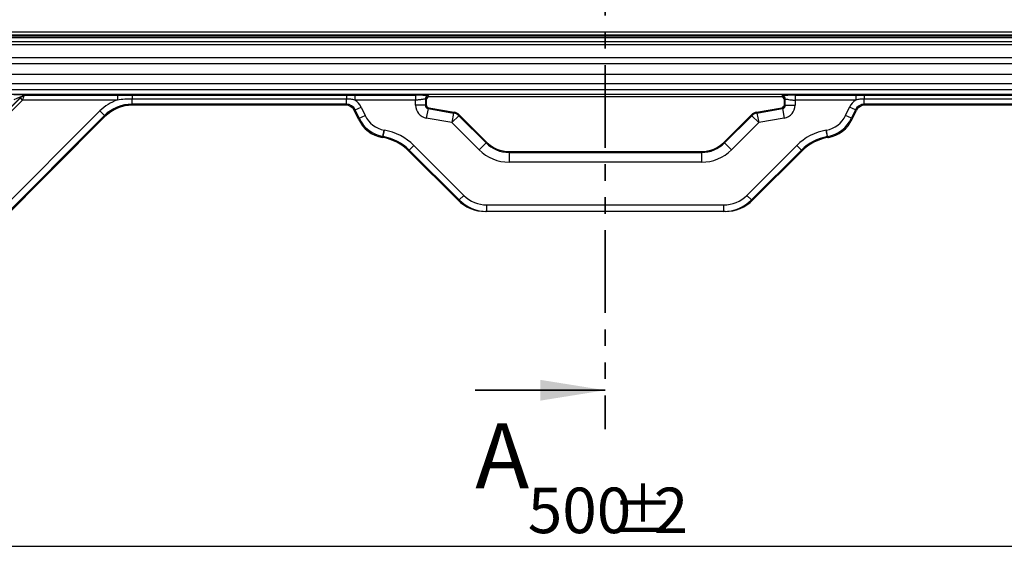
# Model space of a CAD drawing. Units: millimetres. Extents: x 8 to 771, y 1 to 291.
# Drawn here: x 74 to 150, y 117 to 159 of the extents above; entities that cross this region are included whole.
import ezdxf

# ---------------------------------------------------------------- set-up
doc = ezdxf.new("R2010")
doc.units = ezdxf.units.MM
doc.linetypes.add('PHANTOM', pattern=[12.7, 6.35, -1.27, 1.27, -1.27, 1.27, -1.27])
doc.layers.add('FORMAT', color=7, linetype='Continuous')
doc.styles.add('SLDTEXTSTYLE0', font='TXT', dxfattribs={"width": 0.7, "bigfont": 'bigfont'})
doc.styles.add('SLDTEXTSTYLE1', font='TXT', dxfattribs={"width": 0.7})
doc.dimstyles.new('SLDDIMSTYLE0', dxfattribs={"dimtxt": 3.5, "dimasz": 3.5, "dimexe": 0, "dimexo": 0.0625, "dimgap": 0.875, "dimtad": 2, "dimlfac": 4, "dimrnd": 1e-09, "dimzin": 12, "dimdsep": 46, "dimtxsty": 'SLDTEXTSTYLE1', "dimsah": 1, "dimcen": 0.09, "dimadec": 0, "dimazin": 3, "dimtfac": 1, "dimtofl": 0, "dimtmove": 0, "dimatfit": 3, "dimfxl": 0, "dimfrac": 2, "dimtolj": 1, "dimtzin": 12, "dimarcsym": 0})

# ---------------------------------------------------------------- blocks, each defined once
blk = doc.blocks.new('_D')
at = {"layer": 'FORMAT'}
for p, q in [((56.469, 145.129), (56.469, 117.133)), ((181.468, 145.129), (181.468, 117.133)), ((56.469, 118.133), (181.468, 118.133))]:
    blk.add_line(p, q, dxfattribs=at)
for points in [[(56.469, 118.133), (59.969, 117.595), (59.969, 118.672)], [(181.468, 118.133), (177.968, 118.672), (177.968, 117.595)]]:
    blk.add_solid(points, dxfattribs=at)
at = {"layer": 'FORMAT', "char_height": 3.5, "attachment_point": 1, "style": 'SLDTEXTSTYLE1'}
for s, insert in [('500', (113.01, 122.645)), ('%%p', (119.48, 122.645)), ('2', (122.686, 122.645))]:
    blk.add_mtext(s, dxfattribs=dict(at, insert=insert))

msp = doc.modelspace()

# ---------------------------------------------------------------- linework, layer by layer
at = {"color": 7, "linetype": 'PHANTOM', "lineweight": 35}
msp.add_line((118.9684, 282.1326), (118.9684, 127.1333), dxfattribs=at)
at = {"color": 7, "linetype": 'Continuous', "lineweight": 25}
for p, q in [((72.895, 157.6857), (155.916, 157.6857)), ((155.916, 157.436), (72.895, 157.436)), ((72.5386, 156.9539), (156.5434, 156.9539)), ((156.5434, 156.704), (72.5386, 156.704)), ((165.1092, 157.2429), (72.8276, 157.2429)), ((72.8427, 157.3829), (155.9687, 157.3829)), ((72.0527, 155.7199), (165.8842, 155.7199)), ((165.8842, 155.2206), (72.0527, 155.2206)), ((71.2631, 154.4311), (166.6737, 154.4311)), ((166.6737, 153.6821), (71.2631, 153.6821)), ((69.7072, 153.2497), (168.2296, 153.2497)), ((168.2296, 152.8752), (69.7072, 152.8752)), ((63.8398, 142.4508), (74.0118, 152.6228)), ((74.0863, 152.6993), (63.9492, 142.5622)), ((74.1883, 152.4462), (64.4546, 142.7125)), ((74.1883, 152.4462), (74.0118, 152.6228)), ((81.4728, 152.4462), (74.1883, 152.4462)), ((74.3462, 152.8207), (81.4728, 152.8207)), ((81.4728, 152.8207), (81.4728, 152.4462)), ((82.5954, 152.8197), (99.0688, 152.8197)), ((82.5954, 152.8197), (82.5954, 152.525)), ((99.0688, 152.525), (82.5954, 152.525)), ((82.5954, 152.1321), (82.5954, 152.525)), ((99.0688, 152.1321), (82.5954, 152.1321)), ((82.5954, 152.1321), (82.6285, 152.0521)), ((99.0178, 152.0521), (99.0688, 152.1321)), ((99.0688, 152.8197), (99.0688, 152.525)), ((99.0688, 152.1321), (99.0688, 152.525)), ((99.7231, 152.8207), (104.3875, 152.8207)), ((99.7231, 152.8207), (99.7231, 152.4462)), ((104.3875, 152.4462), (99.7231, 152.4462)), ((104.3875, 152.0429), (104.3875, 152.4462)), ((105.1365, 152.5152), (105.1365, 152.0429)), ((105.204, 152.4476), (105.1365, 152.5152)), ((105.1365, 152.0429), (105.204, 152.0995)), ((105.204, 152.4476), (105.204, 152.0995)), ((105.3861, 152.7649), (105.4537, 152.6973)), ((132.4831, 152.6973), (105.4537, 152.6973)), ((132.4831, 152.6973), (132.5507, 152.7649)), ((132.8004, 152.5152), (132.7328, 152.4476)), ((132.7328, 152.0995), (132.7328, 152.4476)), ((132.7328, 152.0995), (132.8004, 152.0429)), ((132.8004, 152.0429), (132.8004, 152.5152)), ((133.5493, 152.8207), (138.2137, 152.8207)), ((138.2137, 152.4462), (133.5493, 152.4462)), ((133.5493, 152.4462), (133.5493, 152.0429)), ((138.2137, 152.8207), (138.2137, 152.4462)), ((138.868, 152.8197), (155.3414, 152.8197)), ((138.868, 152.8197), (138.868, 152.525)), ((155.3414, 152.525), (138.868, 152.525)), ((138.868, 152.1321), (138.868, 152.525)), ((155.3414, 152.1321), (138.868, 152.1321)), ((138.868, 152.1321), (138.919, 152.0521)), ((71.96, 143.4438), (80.1239, 151.6077)), ((80.477, 151.2546), (80.1239, 151.6077)), ((99.0178, 152.0521), (82.6285, 152.0521)), ((99.7476, 151.6996), (99.6966, 151.6197)), ((99.9971, 150.9753), (99.6966, 151.6197)), ((99.7476, 151.6996), (100.2001, 151.9107)), ((100.052, 151.0468), (99.7476, 151.6996)), ((100.2001, 151.9107), (100.5046, 151.2578)), ((105.1365, 152.0429), (104.3875, 152.0429)), ((105.3428, 151.797), (105.2127, 151.0594)), ((105.4103, 151.8537), (105.3428, 151.797)), ((105.3428, 151.797), (107.3128, 151.4496)), ((105.4103, 151.8537), (107.3456, 151.5125)), ((107.3128, 151.4496), (107.1828, 150.712)), ((107.3128, 151.4496), (107.3456, 151.5125)), ((130.5913, 151.5125), (132.5265, 151.8537)), ((130.5913, 151.5125), (130.624, 151.4496)), ((130.624, 151.4496), (132.594, 151.797)), ((130.624, 151.4496), (130.754, 150.712)), ((132.594, 151.797), (132.5265, 151.8537)), ((132.594, 151.797), (132.7241, 151.0594)), ((132.8004, 152.0429), (133.5493, 152.0429)), ((137.4323, 151.2578), (137.7367, 151.9107)), ((138.1892, 151.6996), (137.7367, 151.9107)), ((138.1892, 151.6996), (137.8848, 151.0468)), ((137.9397, 150.9753), (138.2402, 151.6197)), ((138.2402, 151.6197), (138.1892, 151.6996)), ((155.3083, 152.0521), (138.919, 152.0521)), ((80.477, 151.2546), (72.313, 143.0907)), ((80.5101, 151.1746), (72.3462, 143.0107)), ((80.5101, 151.1746), (80.477, 151.2546)), ((99.9971, 150.9753), (100.052, 151.0468)), ((100.052, 151.0468), (100.5046, 151.2578)), ((107.1828, 150.712), (105.2127, 151.0594)), ((107.7124, 151.2416), (107.1828, 150.712)), ((109.2727, 148.6221), (107.1828, 150.712)), ((107.7451, 151.3045), (107.7124, 151.2416)), ((107.7124, 151.2416), (109.8023, 149.1517)), ((107.7451, 151.3045), (109.8303, 149.2193)), ((128.1065, 149.2193), (130.1917, 151.3045)), ((128.1345, 149.1517), (130.2244, 151.2416)), ((130.754, 150.712), (128.6641, 148.6221)), ((130.2244, 151.2416), (130.1917, 151.3045)), ((130.2244, 151.2416), (130.754, 150.712)), ((132.7241, 151.0594), (130.754, 150.712)), ((137.8848, 151.0468), (137.4323, 151.2578)), ((137.8848, 151.0468), (137.9397, 150.9753)), ((101.8812, 149.6433), (101.9679, 150.135)), ((101.9055, 149.639), (101.9922, 150.1307)), ((101.9679, 150.135), (101.9922, 150.1307)), ((135.9446, 150.1307), (135.969, 150.135)), ((136.0313, 149.639), (135.9446, 150.1307)), ((136.0557, 149.6433), (135.969, 150.135)), ((101.8812, 149.6433), (101.8263, 149.5717)), ((101.8668, 149.5646), (101.8263, 149.5717)), ((101.8668, 149.5646), (101.9055, 149.639)), ((101.9055, 149.639), (101.8812, 149.6433)), ((109.8023, 149.1517), (109.2727, 148.6221)), ((109.8023, 149.1517), (109.8303, 149.2193)), ((128.1065, 149.2193), (128.1345, 149.1517)), ((128.1345, 149.1517), (128.6641, 148.6221)), ((136.0557, 149.6433), (136.0313, 149.639)), ((136.0313, 149.639), (136.07, 149.5646)), ((136.1106, 149.5717), (136.0557, 149.6433)), ((136.07, 149.5646), (136.1106, 149.5717)), ((103.9032, 148.599), (103.8645, 148.5246)), ((107.6243, 144.7648), (103.8645, 148.5246)), ((103.9032, 148.599), (104.2563, 148.9521)), ((107.7374, 144.7648), (103.9032, 148.599)), ((104.2563, 148.9521), (108.0905, 145.1179)), ((111.5956, 148.488), (111.5676, 148.4205)), ((111.5676, 148.4205), (111.5676, 147.6715)), ((111.5676, 148.4205), (126.3692, 148.4205)), ((111.5956, 148.488), (126.3412, 148.488)), ((126.3692, 148.4205), (126.3412, 148.488)), ((126.3692, 148.4205), (126.3692, 147.6715)), ((129.8463, 145.1179), (133.6805, 148.9521)), ((134.0336, 148.599), (130.1994, 144.7648)), ((134.0723, 148.5246), (130.3125, 144.7648)), ((134.0336, 148.599), (133.6805, 148.9521)), ((134.0723, 148.5246), (134.0336, 148.599)), ((126.3692, 147.6715), (111.5676, 147.6715)), ((107.6243, 144.7648), (107.7374, 144.7648)), ((107.7374, 144.7648), (108.0905, 145.1179)), ((130.1994, 144.7648), (129.8463, 145.1179)), ((130.1994, 144.7648), (130.3125, 144.7648)), ((109.8655, 143.8832), (109.7544, 143.8832)), ((109.8655, 144.3832), (128.0713, 144.3832)), ((109.8655, 143.8832), (109.8655, 144.3832)), ((128.0713, 143.8832), (109.8655, 143.8832)), ((128.0713, 143.8832), (128.0713, 144.3832)), ((128.1824, 143.8832), (128.0713, 143.8832))]:
    msp.add_line(p, q, dxfattribs=at)
at = {"color": 7, "linetype": 'Continuous', "lineweight": 35}
msp.add_line((108.9684, 130.1333), (118.9684, 130.1333), dxfattribs=at)
at = {"color": 7, "linetype": 'Continuous', "lineweight": 25}
for centre, radius, start, end in [((74.1561, 152.5482), 0.1664, 50.07641, 114.778056), ((74.1742, 152.5589), 0.1683, 55.472968, 118.763133), ((105.3869, 152.5144), 0.2505, 90.183596, 179.816404), ((132.5499, 152.5144), 0.2505, 0.183596, 89.816404), ((107.1818, 150.7101), 0.7511, 45.050475, 79.949525), ((130.7551, 150.7101), 0.7511, 100.050475, 134.949525)]:
    msp.add_arc(centre, radius, start, end, dxfattribs=at)
for centre, major_axis, ratio, start_param, end_param in [((73.4737, 152.8142), (0.8845, 0.0012), 0.037007, 0.1642662, 1.5337046), ((73.4737, 152.4397), (0.6195, 0.2667), 0.0254532, 0.0006325, 1.5069487), ((74.0025, 152.6228), (0.1253, 0.1249), 0.037007, 4.7494807, 5.4083971), ((74.179, 152.4462), (0.1251, 0.375), 0.0222335, 4.7198041, 5.3787204), ((82.5994, 149.1266), (1.3415, -3.2388), 0.998395, 3.0759641, 3.5337241), ((82.5994, 149.1266), (-1.1505, 2.7776), 0.9978615, 5.8910538, 6.6753168), ((99.0666, 151.3797), (0.4048, 0.6354), 0.9955221, 5.7168261, 6.8495445), ((99.0666, 151.3797), (0.6729, 1.0563), 0.9980749, 5.7168261, 6.2986857), ((105.4544, 152.447), (-0.1773, 0.1773), 0.9972647, 5.4991567, 7.0672139), ((105.4544, 152.1001), (0.192, 0.1611), 0.997668, 2.4446104, 3.838575), ((132.4824, 152.447), (0.1773, 0.1773), 0.9972647, 5.4991567, 7.0672139), ((132.4824, 152.1001), (-0.192, 0.1611), 0.997668, 2.4446104, 3.838575), ((138.8702, 151.3797), (-0.6729, 1.0563), 0.9980749, 6.2676849, 6.8495445), ((138.8702, 151.3797), (-0.4048, 0.6354), 0.9955221, 5.7168261, 6.8495445), ((82.6319, 149.048), (1.1499, -2.7761), 0.998395, 2.7494612, 3.5337241), ((99.0165, 151.3011), (0.4038, 0.6338), 0.9980749, 5.7168261, 6.8495445), ((105.3889, 152.0452), (0.7678, 0.6443), 0.997668, 2.4446104, 3.838575), ((105.3889, 152.0452), (0.1946, 0.1633), 0.9839169, 2.4446104, 3.838575), ((107.2145, 150.7729), (-0.3468, -0.6663), 0.9984936, 2.8365921, 3.4465932), ((130.7223, 150.7729), (-0.3468, 0.6663), 0.9984936, 5.9781848, 6.5881858), ((132.548, 152.0452), (0.1946, -0.1633), 0.9839169, 5.586203, 6.9801676), ((132.548, 152.0452), (-0.7678, 0.6443), 0.997668, 2.4446104, 3.838575), ((138.9203, 151.3011), (-0.4038, 0.6338), 0.9980749, 5.7168261, 6.8495445), ((102.2645, 152.0365), (1.5246, 1.9868), 0.9982591, 2.6623404, 3.6208449), ((102.3184, 152.1068), (1.5235, 1.9855), 0.9989541, 2.6623404, 3.6208449), ((102.3184, 152.1068), (1.2196, 1.5895), 0.9982591, 2.6623404, 3.6208449), ((135.6184, 152.1068), (-1.2196, 1.5895), 0.9982591, 2.6623404, 3.6208449), ((135.6184, 152.1068), (-1.5235, 1.9855), 0.9989541, 2.6623404, 3.6208449), ((135.6723, 152.0365), (-1.5246, 1.9868), 0.9982591, 2.6623404, 3.6208449), ((101.2496, 145.9402), (-1.9654, -3.7755), 0.9984936, 2.8365921, 3.4465932), ((136.6873, 145.9402), (1.9654, -3.7755), 0.9984936, 2.8365921, 3.4465932), ((101.2115, 145.8671), (-1.7342, -3.3313), 0.9984936, 2.8365921, 3.4465932), ((101.2496, 145.9402), (1.7349, 3.3326), 0.998093, 5.9781848, 6.5881858), ((111.5713, 150.926), (0.9592, 2.3156), 0.9974352, 2.7494612, 3.5337241), ((111.5985, 150.9915), (0.9582, 2.3134), 0.998395, 2.7494612, 3.5337241), ((126.3383, 150.9915), (-0.9582, 2.3134), 0.998395, 2.7494612, 3.5337241), ((126.3655, 150.926), (-0.9592, 2.3156), 0.9974352, 2.7494612, 3.5337241), ((136.6873, 145.9402), (-1.7349, 3.3326), 0.998093, 5.9781848, 6.5881858), ((136.7253, 145.8671), (1.7342, -3.3313), 0.9984936, 2.8365921, 3.4465932), ((111.5713, 150.926), (1.2457, 3.0074), 0.998395, 2.7494612, 3.5337241), ((126.3655, 150.926), (-1.2457, 3.0074), 0.998395, 2.7494612, 3.5337241), ((109.7544, 146.8832), (-3.0082, 0), 0.9972647, 0.7840286, 1.5707963), ((109.8655, 146.8832), (3.0055, 0), 0.9981735, 3.9256213, 4.712389), ((109.8655, 146.8832), (-2.5069, 0), 0.9972647, 0.7840286, 1.5707963), ((128.0713, 146.8832), (2.5069, 0), 0.9972647, 4.712389, 5.4991567), ((128.0713, 146.8832), (3.0055, 0), 0.9981735, 4.712389, 5.4991567), ((128.1824, 146.8832), (3.0082, 0), 0.9972647, 4.712389, 5.4991567)]:
    msp.add_ellipse(centre, major_axis=major_axis, ratio=ratio, start_param=start_param, end_param=end_param, dxfattribs=at)
for points in [[(74.0863, 152.6993), (74.0887, 152.7017), (74.0909, 152.7041), (74.0932, 152.7064)], [(74.2696, 152.6975), (74.2675, 152.6905), (74.2652, 152.6833), (74.2629, 152.6758)]]:
    msp.add_open_spline(points, degree=3, dxfattribs=at)
for points, knots in [([(74.0932, 152.7064), (74.1108, 152.7243), (74.1297, 152.7401), (74.1697, 152.7677), (74.1911, 152.7798), (74.2346, 152.7992), (74.2567, 152.8067), (74.3014, 152.8171), (74.3243, 152.8201), (74.3462, 152.8207)], [0, 0, 0, 0, 0.25, 0.25, 0.5, 0.5, 0.75, 0.75, 1, 1, 1, 1]), ([(74.2696, 152.6975), (74.2809, 152.7345), (74.2936, 152.7639), (74.3133, 152.7955), (74.3199, 152.8037), (74.3331, 152.8157), (74.3398, 152.8195), (74.3462, 152.8207)], [0, 0, 0, 0, 0.5, 0.5, 0.75, 0.75, 1, 1, 1, 1]), ([(81.4728, 152.8207), (81.6599, 152.8207), (81.847, 152.8204), (82.2211, 152.8199), (82.4082, 152.8197), (82.5954, 152.8197)], [0, 0, 0, 0, 0.5, 0.5, 1, 1, 1, 1]), ([(82.5954, 152.525), (82.4075, 152.525), (82.22, 152.5182), (81.8457, 152.4915), (81.6589, 152.4716), (81.4728, 152.4462)], [0, 0, 0, 0, 0.5, 0.5, 1, 1, 1, 1]), ([(99.0688, 152.8197), (99.178, 152.8197), (99.287, 152.8199), (99.505, 152.8204), (99.614, 152.8207), (99.7231, 152.8207)], [0, 0, 0, 0, 0.5, 0.5, 1, 1, 1, 1]), ([(99.7231, 152.4462), (99.6153, 152.4696), (99.5071, 152.4897), (99.2892, 152.5174), (99.1795, 152.525), (99.0688, 152.525)], [0, 0, 0, 0, 0.5, 0.5, 1, 1, 1, 1]), ([(105.3861, 152.7649), (105.3778, 152.7732), (105.3427, 152.7803), (105.2441, 152.7929), (105.1795, 152.7984), (105.0209, 152.8081), (104.9272, 152.8122), (104.6987, 152.8184), (104.5652, 152.8207), (104.3875, 152.8207)], [0, 0, 0, 0, 0.25, 0.25, 0.5, 0.5, 0.75, 0.75, 1, 1, 1, 1]), ([(104.3875, 152.8207), (104.3875, 152.8185), (104.3875, 152.8085), (104.3875, 152.7695), (104.3875, 152.7406), (104.3875, 152.6682), (104.3875, 152.625), (104.3875, 152.5355), (104.3875, 152.4893), (104.3875, 152.4462)], [0, 0, 0, 0, 0.25, 0.25, 0.5, 0.5, 0.75, 0.75, 1, 1, 1, 1]), ([(105.1365, 152.5152), (105.1356, 152.5161), (105.1338, 152.5178), (105.1284, 152.5196), (105.1211, 152.5208), (105.1117, 152.5214), (105.1002, 152.5214), (105.0868, 152.5207), (105.0715, 152.5194), (105.0421, 152.5162), (104.9873, 152.5077), (104.8892, 152.4906), (104.7798, 152.4735), (104.6817, 152.4604), (104.6083, 152.4538), (104.537, 152.4495), (104.463, 152.4467), (104.4128, 152.4464), (104.3875, 152.4462)], [0, 0, 0, 0, 0.0350217, 0.0699807, 0.1048858, 0.1397456, 0.1745685, 0.2093634, 0.244139, 0.2789038, 0.3864759, 0.5154413, 0.6625574, 0.7401938, 0.8036685, 0.8681015, 0.9335327, 1, 1, 1, 1]), ([(133.5493, 152.8207), (133.3716, 152.8207), (133.2381, 152.8184), (133.0096, 152.8122), (132.9159, 152.8081), (132.7574, 152.7984), (132.6928, 152.7929), (132.5942, 152.7803), (132.559, 152.7732), (132.5507, 152.7649)], [0, 0, 0, 0, 0.25, 0.25, 0.5, 0.5, 0.75, 0.75, 1, 1, 1, 1]), ([(132.8004, 152.5152), (132.8066, 152.5236), (132.839, 152.5228), (132.9269, 152.512), (132.9829, 152.502), (133.1096, 152.4804), (133.1801, 152.4689), (133.3412, 152.4517), (133.4311, 152.4462), (133.5493, 152.4462)], [0, 0, 0, 0, 0.25, 0.25, 0.5, 0.5, 0.75, 0.75, 1, 1, 1, 1]), ([(133.5493, 152.8207), (133.5493, 152.8183), (133.5493, 152.8067), (133.5493, 152.7669), (133.5493, 152.7388), (133.5493, 152.67), (133.5493, 152.6293), (133.5493, 152.5411), (133.5493, 152.4937), (133.5493, 152.4462)], [0, 0, 0, 0, 0.25, 0.25, 0.5, 0.5, 0.75, 0.75, 1, 1, 1, 1]), ([(138.2137, 152.8207), (138.3229, 152.8207), (138.4318, 152.8204), (138.6498, 152.8199), (138.7589, 152.8197), (138.868, 152.8197)], [0, 0, 0, 0, 0.5, 0.5, 1, 1, 1, 1]), ([(138.868, 152.525), (138.7574, 152.525), (138.6476, 152.5174), (138.4297, 152.4897), (138.3216, 152.4696), (138.2137, 152.4462)], [0, 0, 0, 0, 0.5, 0.5, 1, 1, 1, 1])]:
    msp.add_open_spline(points, degree=3, knots=knots, dxfattribs=at)
at = {"color": 7, "linetype": 'Continuous', "lineweight": 35}
msp.add_solid([(118.9684, 130.1333), (113.9684, 130.9333), (113.9684, 129.3333)], dxfattribs=at)

# ---------------------------------------------------------------- texts
at = {"color": 7, "linetype": 'Continuous', "insert": (108.9684, 127.5922), "char_height": 5, "attachment_point": 1, "style": 'SLDTEXTSTYLE0'}
msp.add_mtext('А', dxfattribs=at)

# ---------------------------------------------------------------- dimensions: what is measured, and where the dimension line sits
at = {"layer": 'FORMAT'}
dim = msp.add_linear_dim(base=(181.4681, 118.1332), p1=(56.4687, 145.1291), p2=(181.4681, 145.1291), angle=0, text='<>%%p2', dimstyle='SLDDIMSTYLE0', dxfattribs=at)
dim.commit()
dim.dimension.update_dxf_attribs({"geometry": '_D', "text_midpoint": (118.9684, 118.1332), "dimtype": 160})

doc.saveas('drawing.dxf')
